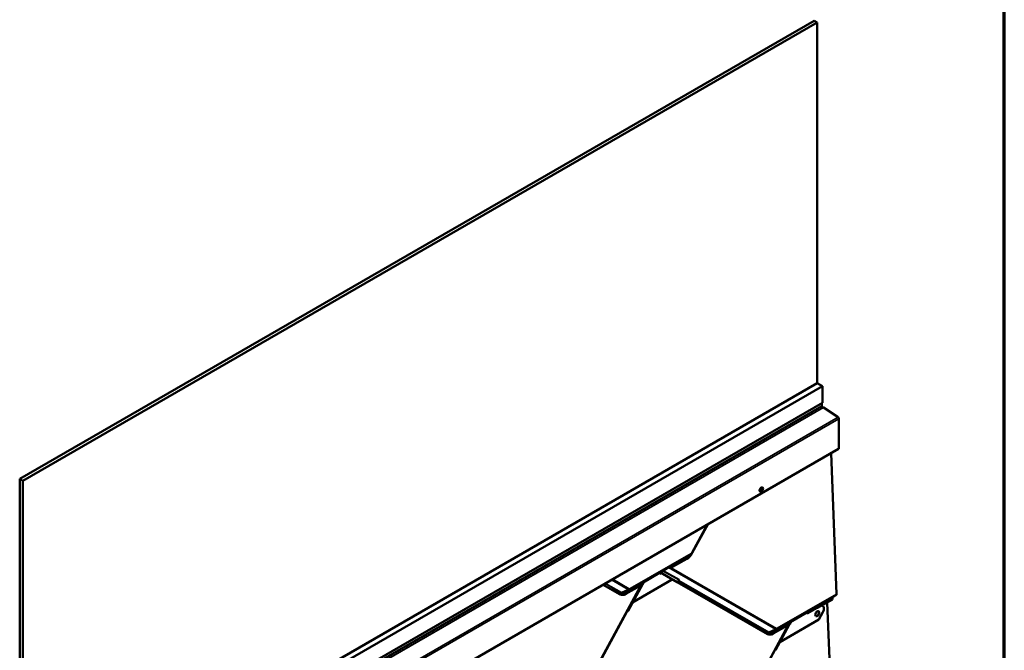
# Model space of a CAD drawing. Units: inches. Extents: x 0 to 117, y -181 to 21.
# Drawn here: x 96 to 103, y -162 to -158 of the extents above; entities that cross this region are included whole.
import ezdxf

# ---------------------------------------------------------------- set-up
doc = ezdxf.new("R2010")
doc.units = ezdxf.units.IN
doc.header["$LTSCALE"] = 2
doc.header["$MEASUREMENT"] = 0
for name, color, linetype, lineweight in [('Border (ANSI)', 7, 'Continuous', 70), ('Visible (ANSI)', 7, 'Continuous', 50), ('Visible Narrow (ANSI)', 7, 'Continuous', 35)]:
    doc.layers.add(name, color=color, linetype=linetype, lineweight=lineweight)

# ---------------------------------------------------------------- blocks, each defined once
blk = doc.blocks.new('Borders ATAS A Border')
at = {"layer": 'Border (ANSI)'}
blk.add_line((16.7, 0.3), (16.7, 10.7), dxfattribs=at)

msp = doc.modelspace()

# ---------------------------------------------------------------- linework, layer by layer
at = {"layer": 'Visible (ANSI)'}
for p, q in [((95.90024, -161.255344), (101.557095, -157.989357)), ((95.922868, -161.268407), (101.579722, -158.002421)), ((101.557095, -157.989357), (101.579722, -158.002421)), ((101.579722, -158.002421), (101.579722, -160.574113)), ((95.923339, -163.839827), (101.580193, -160.573841)), ((95.959873, -163.86092), (101.616727, -160.594934)), ((101.580193, -160.573841), (101.616727, -160.594934)), ((101.616727, -160.594934), (101.616727, -160.711965)), ((95.955057, -164.002488), (101.611911, -160.736501)), ((95.959873, -163.977951), (101.616727, -160.711965)), ((101.610301, -160.737431), (101.624647, -160.745714)), ((101.625167, -160.74604), (101.728286, -160.815994)), ((101.73373, -160.825996), (101.73373, -161.037509)), ((101.732128, -161.041049), (96.075274, -164.307035)), ((101.71799, -162.075909), (101.678644, -161.071928)), ((95.90024, -161.255344), (95.922868, -161.268407)), ((95.90024, -163.868133), (95.90024, -161.255344)), ((95.922868, -161.268407), (95.922868, -163.881197)), ((101.190048, -161.316742), (101.189106, -161.316197)), ((101.173382, -161.345609), (101.172439, -161.345065)), ((100.799931, -161.579253), (100.689461, -161.782822)), ((100.798728, -161.579948), (100.689491, -161.781244)), ((100.651552, -161.82403), (100.533275, -161.892317)), ((100.68078, -161.791183), (100.656056, -161.808378)), ((100.512276, -161.892048), (100.474291, -161.917009)), ((100.519936, -161.887626), (100.512276, -161.892048)), ((100.517444, -161.888652), (100.512276, -161.892048)), ((100.517422, -161.888667), (100.512276, -161.892048)), ((100.512276, -161.892048), (100.512276, -161.892048)), ((100.459378, -161.927484), (100.459539, -161.93159)), ((100.459411, -161.928345), (100.466916, -161.924012)), ((100.459539, -161.93159), (100.469793, -161.92567)), ((100.462506, -161.923813), (100.460162, -161.925429)), ((100.474291, -161.917009), (100.462506, -161.923813)), ((100.464536, -161.92264), (100.58112, -161.989812)), ((100.584133, -161.991391), (100.464673, -161.922562)), ((100.326037, -162.011966), (99.640615, -163.275022)), ((100.173976, -162.077118), (100.055669, -162.008953)), ((100.17699, -162.078697), (100.055805, -162.008874)), ((100.334657, -162.006989), (100.21638, -162.075276)), ((100.334462, -162.007101), (100.232963, -162.19414)), ((100.542953, -161.974459), (100.265249, -162.134791)), ((100.341861, -161.993467), (100.334699, -162.006666)), ((100.337069, -162.002298), (100.341687, -161.999632)), ((100.344655, -161.991854), (100.338191, -161.995586)), ((100.346687, -161.990453), (100.338372, -161.995253)), ((100.346687, -161.990453), (100.338372, -161.995253)), ((100.339218, -161.998338), (100.341687, -161.999632)), ((100.339273, -161.993753), (100.348932, -161.986355)), ((100.341687, -161.999632), (100.341527, -161.995525)), ((100.342311, -161.99347), (100.344653, -161.991855)), ((100.348933, -161.986354), (100.342336, -161.990163)), ((100.344655, -161.991854), (100.346687, -161.990453)), ((100.346687, -161.990453), (100.346687, -161.990453)), ((100.348933, -161.986354), (100.351109, -161.984687)), ((100.545697, -161.969403), (100.542953, -161.974459)), ((100.581574, -161.990214), (100.58163, -161.990111)), ((101.222851, -162.35976), (100.583013, -161.991105)), ((100.585813, -161.992432), (100.593388, -161.978473)), ((101.225865, -162.361339), (100.586026, -161.992684)), ((100.17798, -162.079242), (100.174967, -162.077663)), ((101.68784, -162.113939), (101.687407, -162.102911)), ((101.688155, -162.100952), (101.715674, -162.081978)), ((100.265187, -162.134758), (100.265249, -162.134791)), ((100.265249, -162.134791), (100.265188, -162.134756)), ((101.508286, -162.210987), (101.576712, -162.171481)), ((101.508414, -162.214232), (101.578261, -162.173905)), ((101.561151, -162.17469), (101.523166, -162.19965)), ((101.568811, -162.170268), (101.561151, -162.17469)), ((101.566319, -162.171294), (101.561151, -162.17469)), ((101.566297, -162.171309), (101.561151, -162.17469)), ((101.561151, -162.17469), (101.561151, -162.17469)), ((101.68784, -162.113939), (101.58215, -162.174959)), ((101.615363, -162.157997), (101.618377, -162.159576)), ((101.71799, -163.852279), (101.650705, -162.135378)), ((100.223856, -162.201783), (99.640586, -163.2766)), ((101.508253, -162.210126), (101.508414, -162.214232)), ((101.511381, -162.206454), (101.509037, -162.208071)), ((101.523166, -162.19965), (101.511381, -162.206454)), ((101.620592, -162.204097), (101.591828, -162.2571)), ((101.374872, -162.294631), (100.689491, -163.557614)), ((101.383532, -162.289631), (101.265255, -162.357918)), ((101.383298, -162.289766), (101.281838, -162.476731)), ((101.591828, -162.2571), (101.314125, -162.417433)), ((101.390697, -162.276131), (101.383583, -162.28924)), ((101.385904, -162.284963), (101.390563, -162.282273)), ((101.39353, -162.274496), (101.387066, -162.278228)), ((101.395562, -162.273095), (101.387247, -162.277895)), ((101.395562, -162.273095), (101.387247, -162.277895)), ((101.388072, -162.280969), (101.390563, -162.282273)), ((101.388148, -162.276395), (101.397807, -162.268996)), ((101.390563, -162.282273), (101.390402, -162.278167)), ((101.391186, -162.276112), (101.393528, -162.274497)), ((101.397808, -162.268996), (101.391211, -162.272804)), ((101.39353, -162.274496), (101.395562, -162.273095)), ((101.395562, -162.273095), (101.395562, -162.273095)), ((101.397808, -162.268996), (101.399984, -162.267329)), ((101.226855, -162.361883), (101.223842, -162.360305)), ((101.314041, -162.417389), (101.314125, -162.417433)), ((101.314125, -162.417433), (101.314043, -162.417386))]:
    msp.add_line(p, q, dxfattribs=at)
for centre, major_axis, ratio, start_param, end_param in [((101.634811, -160.737103), (-0.016667, 0.028868), 0.57735027, 0.44430278, 1.12649355), ((101.609845, -160.732922), (0.002067, -0.00358), 0.57735027, 0, 1.12649355), ((101.609845, -160.712455), (-0.002067, 0.00358), 0.57735027, 3.58589543, 3.89418894), ((101.624647, -160.752599), (0.004217, -0.007303), 0.57735027, 2.26892803, 2.35619449), ((101.727767, -160.822553), (0.004217, -0.007303), 0.57735027, 0.78539816, 2.26892803), ((101.728262, -161.034352), (0.003867, -0.006697), 0.57735027, 0, 0.78539816), ((101.180772, -161.330631), (-0.008333, -0.014434), 0.57735027, 3.14159265, 6.28318531), ((100.649024, -161.759523), (-0.035872, -0.068472), 0.603435, 0.76116938, 1.54656755), ((100.519569, -161.892116), (0.001932, -0.003579), 0.7999614, 3.21079078, 3.21888844), ((100.520616, -161.904995), (0.003863, 0.018265), 0.53039214, 5.66826382, 6.7279339), ((100.52349, -161.903014), (0.003863, 0.018265), 0.53039214, 5.44528575, 6.32287018), ((100.527475, -161.900266), (0.017912, -0.003788), 0.50269768, 1.34888129, 1.57185936), ((100.462392, -161.929063), (-0.002133, 0.003695), 0.57735027, 0.0462667, 0.83166486), ((100.344828, -162.006164), (-0.003863, -0.018265), 0.53039214, 3.99140497, 4.8689894), ((100.34454, -161.997104), (-0.002133, 0.003695), 0.57735027, 0.0462667, 0.83166486), ((100.353244, -161.988144), (-0.002075, 0.003498), 0.35445934, 0.04208388, 0.05018154), ((100.577258, -161.987789), (0.004805, -0.002607), 0.01931843, 6.00867288, 6.93112837), ((100.588899, -161.994189), (-0.007324, 0.003975), 0.01931843, 6.00867288, 6.93112837), ((100.577258, -161.987789), (0.008555, -0.004642), 0.01931843, 6.00867288, 6.93112837), ((100.588899, -161.994189), (-0.003574, 0.00194), 0.01931843, 6.00867288, 6.93112837), ((100.210838, -162.009191), (-0.035872, -0.068472), 0.603435, 6.25895653, 6.28318531), ((100.213852, -162.01077), (-0.035872, -0.068472), 0.603435, 6.25895653, 7.04435469), ((101.69028, -162.104416), (-0.002033, 0.003522), 0.57735027, 0.0462667, 0.83166486), ((101.70909, -162.071246), (0.0063, -0.010912), 0.57735027, 0.0462667, 0.83166486), ((101.568444, -162.174758), (0.001932, -0.003579), 0.7999614, 3.21079078, 3.21888844), ((101.569491, -162.187637), (0.003863, 0.018265), 0.53039214, 5.66826382, 6.7279339), ((101.572365, -162.185655), (0.003863, 0.018265), 0.53039214, 5.44528575, 6.32287018), ((101.57635, -162.182908), (0.017912, -0.003788), 0.50269768, 1.34888129, 1.57185936), ((101.600975, -162.192794), (0.017402, 0.033218), 0.603435, 4.6881602, 6.58634712), ((101.597961, -162.191215), (0.017402, 0.033218), 0.603435, 0, 0.10646876), ((100.226728, -162.203288), (-0.00203, -0.003524), 0.79717815, 3.82193666, 4.74439216), ((100.226088, -162.190538), (-0.004859, -0.008434), 0.79717815, 0.68034401, 1.60279951), ((101.511267, -162.211705), (-0.002133, 0.003695), 0.57735027, 0.0462667, 0.83166486), ((101.577029, -162.213967), (-0.009281, -0.017716), 0.603435, 0.14142173, 3.00017092), ((101.393703, -162.288806), (-0.003863, -0.018265), 0.53039214, 3.99140497, 4.8689894), ((101.393415, -162.279746), (-0.002133, 0.003695), 0.57735027, 0.0462667, 0.83166486), ((101.402119, -162.270786), (-0.002075, 0.003498), 0.35445934, 0.04208388, 0.05018154), ((101.259713, -162.291833), (-0.035872, -0.068472), 0.603435, 6.25895653, 6.28318531), ((101.262727, -162.293411), (-0.035872, -0.068472), 0.603435, 6.25895653, 7.04435469)]:
    msp.add_ellipse(centre, major_axis=major_axis, ratio=ratio, start_param=start_param, end_param=end_param, dxfattribs=at)
for centre, major_axis, ratio in [((101.181715, -161.331175), (-0.008333, -0.014434), 0.57735027), ((101.580043, -162.215546), (-0.009281, -0.017716), 0.603435)]:
    msp.add_ellipse(centre, major_axis=major_axis, ratio=ratio, dxfattribs=at)
for points, knots in [([(100.689491, -161.781244), (100.689074, -161.782012), (100.688625, -161.782764), (100.687664, -161.784228), (100.687152, -161.78494), (100.686064, -161.786323), (100.685487, -161.786993), (100.684267, -161.788284), (100.683623, -161.788905), (100.68226, -161.790089), (100.681541, -161.790653), (100.68078, -161.791183)], [0.785398163, 0.785398163, 0.785398163, 0.785398163, 0.923048825, 0.923048825, 1.060699486, 1.060699486, 1.198350148, 1.198350148, 1.336000809, 1.336000809, 1.473651471, 1.473651471, 1.473651471, 1.473651471]), ([(100.526966, -161.884682), (100.52672, -161.884649), (100.526485, -161.884626), (100.525714, -161.884584), (100.525208, -161.884615), (100.52455, -161.88474), (100.52434, -161.884797), (100.524054, -161.884895), (100.523961, -161.884931), (100.523829, -161.884987), (100.523785, -161.885007), (100.523721, -161.885037), (100.5237, -161.885048), (100.523666, -161.885064), (100.523655, -161.88507), (100.523631, -161.885082), (100.523618, -161.885089), (100.523597, -161.885102)], [-1.240081825, -1.240081825, -1.240081825, -1.240081825, -1.217141513, -1.217141513, -1.161778652, -1.161778652, -1.134097222, -1.134097222, -1.120256507, -1.120256507, -1.113336149, -1.113336149, -1.10987597, -1.10987597, -1.108145881, -1.108145881, -1.106415792, -1.106415792, -1.106415792, -1.106415792]), ([(100.344934, -161.988252), (100.344911, -161.988266), (100.344887, -161.988281), (100.344839, -161.98831), (100.344816, -161.988324), (100.344746, -161.988367), (100.344699, -161.988396), (100.34456, -161.988485), (100.344465, -161.988546), (100.344183, -161.988732), (100.34399, -161.988864), (100.343419, -161.989272), (100.343028, -161.989574), (100.341904, -161.990521), (100.341169, -161.991252), (100.340386, -161.992198), (100.340242, -161.992382), (100.340101, -161.992568)], [0.7501966, 0.7501966, 0.7501966, 0.7501966, 0.752090597, 0.752090597, 0.753984595, 0.753984595, 0.757772589, 0.757772589, 0.765348579, 0.765348579, 0.780500558, 0.780500558, 0.810804515, 0.810804515, 0.871412431, 0.871412431, 0.885649342, 0.885649342, 0.885649342, 0.885649342]), ([(101.575841, -162.167324), (101.575595, -162.167291), (101.57536, -162.167268), (101.57459, -162.167225), (101.574083, -162.167256), (101.573425, -162.167382), (101.573215, -162.167438), (101.572929, -162.167537), (101.572836, -162.167573), (101.572704, -162.167629), (101.572661, -162.167649), (101.572596, -162.167679), (101.572575, -162.167689), (101.572541, -162.167706), (101.57253, -162.167712), (101.572506, -162.167724), (101.572493, -162.167731), (101.572472, -162.167743)], [-1.240081825, -1.240081825, -1.240081825, -1.240081825, -1.217141513, -1.217141513, -1.161778652, -1.161778652, -1.134097222, -1.134097222, -1.120256507, -1.120256507, -1.113336149, -1.113336149, -1.10987597, -1.10987597, -1.108145881, -1.108145881, -1.106415792, -1.106415792, -1.106415792, -1.106415792]), ([(101.393809, -162.270894), (101.393786, -162.270908), (101.393762, -162.270922), (101.393714, -162.270951), (101.393691, -162.270966), (101.393621, -162.271009), (101.393574, -162.271038), (101.393435, -162.271127), (101.39334, -162.271188), (101.393058, -162.271373), (101.392865, -162.271506), (101.392294, -162.271913), (101.391903, -162.272215), (101.390779, -162.273162), (101.390044, -162.273894), (101.389261, -162.27484), (101.389117, -162.275023), (101.388976, -162.27521)], [0.7501966, 0.7501966, 0.7501966, 0.7501966, 0.752090597, 0.752090597, 0.753984595, 0.753984595, 0.757772589, 0.757772589, 0.765348579, 0.765348579, 0.780500558, 0.780500558, 0.810804515, 0.810804515, 0.871412431, 0.871412431, 0.885649342, 0.885649342, 0.885649342, 0.885649342])]:
    msp.add_open_spline(points, degree=3, knots=knots, dxfattribs=at)
at = {"layer": 'Visible Narrow (ANSI)'}
for p, q in [((95.955745, -163.98116), (101.612599, -160.715174)), ((95.955745, -163.999369), (101.612599, -160.733383)), ((101.624647, -160.745714), (95.967793, -164.0117)), ((101.625167, -160.74604), (95.968312, -164.012026)), ((101.728286, -160.815994), (96.071432, -164.08198)), ((101.73373, -160.825996), (96.076876, -164.091982)), ((101.73373, -161.037509), (96.076876, -164.303495)), ((100.687316, -161.779897), (100.794497, -161.582391)), ((100.679387, -161.792069), (100.244215, -162.043316)), ((100.24653, -162.037246), (100.681702, -161.786)), ((100.517444, -161.888652), (100.651867, -161.811043)), ((100.65112, -161.813002), (100.526966, -161.884682)), ((100.651867, -161.811043), (100.679387, -161.792069)), ((100.523597, -161.885102), (100.517422, -161.888667)), ((100.523597, -161.885102), (100.519936, -161.887626)), ((101.282716, -162.326858), (100.520163, -161.887499)), ((100.53993, -161.888474), (101.289572, -162.320395)), ((100.341527, -161.995525), (100.459378, -161.927484)), ((100.460162, -161.925429), (100.342311, -161.99347)), ((100.593042, -161.974975), (100.482768, -161.911438)), ((100.485493, -161.909647), (100.595255, -161.972888)), ((99.638441, -163.273675), (100.321806, -162.014409)), ((100.183292, -162.067084), (100.06902, -162.001245)), ((100.071934, -161.999563), (100.185504, -162.064998)), ((100.233841, -162.044216), (100.114094, -161.975222)), ((100.123121, -161.97001), (100.240697, -162.037753)), ((100.340101, -161.992568), (100.215948, -162.064248)), ((100.216695, -162.062289), (100.351118, -161.98468)), ((100.341527, -161.995525), (100.340917, -161.995206)), ((100.342192, -161.993276), (100.342311, -161.99347)), ((100.344934, -161.988252), (100.343182, -161.98946)), ((100.351109, -161.984687), (100.344934, -161.988252)), ((100.581869, -161.990324), (100.581897, -161.990274)), ((100.584133, -161.991391), (100.593042, -161.974975)), ((100.592328, -161.981071), (100.586026, -161.992684)), ((101.232167, -162.349726), (100.592328, -161.981071)), ((100.594541, -161.978985), (101.234379, -162.34764)), ((100.17699, -162.078697), (100.173976, -162.077118)), ((100.185504, -162.064998), (100.233841, -162.044216)), ((100.216695, -162.062289), (100.244215, -162.043316)), ((101.715674, -162.081978), (101.29309, -162.325957)), ((101.295405, -162.319888), (101.71799, -162.075909)), ((101.566319, -162.171294), (101.688155, -162.100952)), ((101.687407, -162.102911), (101.575841, -162.167324)), ((101.572472, -162.167743), (101.566297, -162.171309)), ((101.572472, -162.167743), (101.568811, -162.170268)), ((100.223856, -162.201783), (100.223226, -162.20142)), ((100.224796, -162.198526), (100.226539, -162.199531)), ((100.232963, -162.19414), (100.228555, -162.1916)), ((101.390402, -162.278167), (101.508253, -162.210126)), ((101.509037, -162.208071), (101.391186, -162.276112)), ((100.687316, -163.556267), (101.370641, -162.297073)), ((101.388976, -162.27521), (101.264823, -162.34689)), ((101.26557, -162.344931), (101.399993, -162.267322)), ((101.390402, -162.278167), (101.389771, -162.277837)), ((101.391067, -162.275918), (101.391186, -162.276112)), ((101.393809, -162.270894), (101.392057, -162.272102)), ((101.399984, -162.267329), (101.393809, -162.270894)), ((101.225865, -162.361339), (101.222851, -162.35976)), ((101.234379, -162.34764), (101.282716, -162.326858)), ((101.26557, -162.344931), (101.29309, -162.325957)), ((101.281838, -162.476731), (101.27743, -162.474192))]:
    msp.add_line(p, q, dxfattribs=at)
msp.add_ellipse((101.182847, -161.331829), major_axis=(-0.001667, -0.002887), ratio=0.57735027, dxfattribs=at)
for centre, major_axis, ratio, start_param, end_param in [((100.653992, -161.814507), (-0.002033, 0.003522), 0.57735027, 0.0462667, 0.83166486), ((100.649024, -161.759523), (-0.029739, -0.056766), 0.603435, 0.76116938, 1.08810529), ((100.649865, -161.759964), (0.028405, 0.054219), 0.603435, 3.90276204, 3.99990689), ((100.672802, -161.781337), (0.0063, -0.010912), 0.57735027, 0.0462667, 0.83166486), ((100.678721, -161.775081), (-0.009447, -0.018032), 0.603435, 0.76116938, 0.85831424), ((100.681328, -161.776447), (0.005312, 0.01014), 0.603435, 3.90276204, 4.6881602), ((100.678416, -161.775234), (0.011074, -0.00601), 0.01931843, 0, 0.64794307), ((100.595201, -161.982576), (-0.003574, 0.00194), 0.01931843, 0.5095889, 0.64794307), ((100.595201, -161.982576), (-0.00203, -0.003524), 0.79717815, 3.958994, 4.74439216), ((100.595201, -161.982576), (-0.00278, 0.002968), 0.74051782, 5.5686696, 6.0582452), ((100.595915, -161.976479), (0.00203, 0.003524), 0.79717815, 0.81740134, 1.60279951), ((100.579586, -161.9835), (0.014173, 0.007822), 0.31627584, 5.82416405, 6.47210711), ((100.578926, -161.979909), (0.017756, 0.005405), 0.34426794, 5.67258695, 6.59504245), ((100.213852, -162.01077), (-0.029739, -0.056766), 0.603435, 6.25895653, 7.04435469), ((100.186164, -162.068589), (0.00203, 0.003524), 0.79717815, 0.81740134, 1.60279951), ((100.214693, -162.01121), (-0.028405, -0.054219), 0.603435, 6.25895653, 7.04435469), ((100.21882, -162.065753), (-0.002033, 0.003522), 0.57735027, 0.0462667, 0.83166486), ((100.231797, -162.03309), (0.00629, 0.010917), 0.79717815, 3.958994, 4.74439216), ((100.243549, -162.026328), (-0.009447, -0.018032), 0.603435, 6.25895653, 7.04435469), ((100.246156, -162.027693), (-0.005312, -0.01014), 0.603435, 6.25895653, 7.04435469), ((100.23763, -162.032584), (0.0063, -0.010912), 0.57735027, 0.0462667, 0.83166486), ((101.262727, -162.293411), (-0.029739, -0.056766), 0.603435, 6.25895653, 7.04435469), ((101.235039, -162.351231), (0.00203, 0.003524), 0.79717815, 0.81740134, 1.60279951), ((101.263568, -162.293852), (-0.028405, -0.054219), 0.603435, 6.25895653, 7.04435469), ((101.267695, -162.348395), (-0.002033, 0.003522), 0.57735027, 0.0462667, 0.83166486), ((101.280672, -162.315732), (0.00629, 0.010917), 0.79717815, 3.958994, 4.74439216), ((101.292424, -162.308969), (-0.009447, -0.018032), 0.603435, 6.25895653, 7.04435469), ((101.295031, -162.310335), (-0.005312, -0.01014), 0.603435, 6.25895653, 7.04435469), ((101.286505, -162.315226), (0.0063, -0.010912), 0.57735027, 0.0462667, 0.83166486)]:
    msp.add_ellipse(centre, major_axis=major_axis, ratio=ratio, start_param=start_param, end_param=end_param, dxfattribs=at)

# ---------------------------------------------------------------- block references
at = {"xscale": 2, "yscale": 2, "zscale": 2}
msp.add_blockref('Borders ATAS A Border', (69.511787, -178.837014), dxfattribs=at)

doc.saveas('drawing.dxf')
